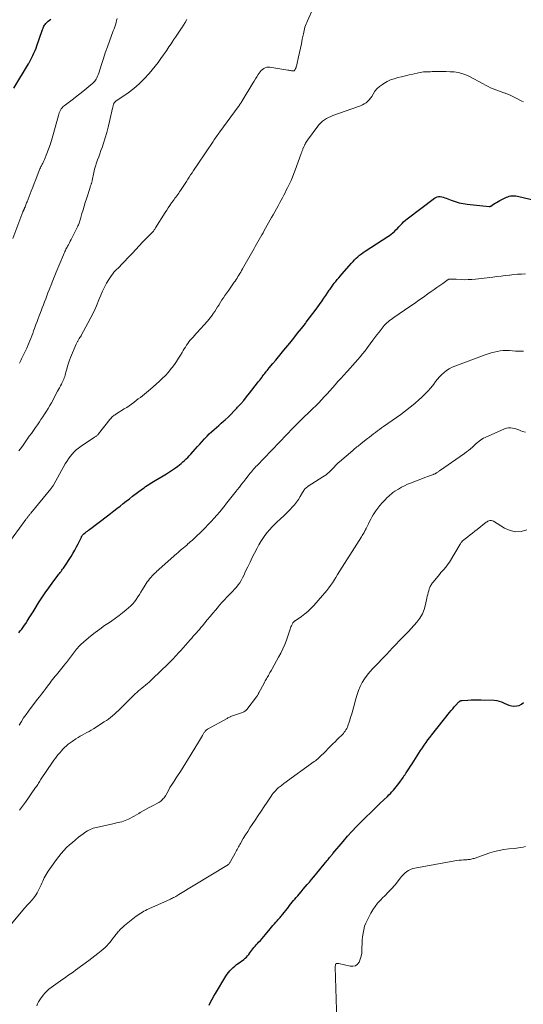
# Model space of a CAD drawing. Units: feet. Extents: x 1975000 to 1980017, y 585000 to 590000.
# Drawn here: x 1976649 to 1976816, y 587722 to 588048 of the extents above; entities that cross this region are included whole.
import ezdxf

# ---------------------------------------------------------------- set-up
doc = ezdxf.new("R2010")
doc.units = ezdxf.units.FT
doc.header["$LTSCALE"] = 100
doc.header["$MEASUREMENT"] = 0
doc.layers.add('CONTOUR INDEX', color=32, linetype='Continuous', lineweight=25)
doc.layers.add('CONTOUR INTERMEDIATE', color=40, linetype='Continuous', lineweight=15)

msp = doc.modelspace()

# ---------------------------------------------------------------- linework, layer by layer
at = {"layer": 'CONTOUR INDEX', "flags": 128}
for points, elevation in [([(1976647.14, 588025.57), (1976651.99, 588033.63), (1976652.11, 588033.83), (1976652.23, 588034.03), (1976652.35, 588034.23), (1976652.47, 588034.44), (1976652.58, 588034.64), (1976652.7, 588034.85), (1976652.81, 588035.06), (1976652.91, 588035.27), (1976653.47, 588036.43), (1976653.84, 588037.22), (1976654.19, 588038.03), (1976654.51, 588038.85), (1976654.81, 588039.67), (1976656.57, 588044.72), (1976656.69, 588045.07), (1976656.83, 588045.42), (1976656.98, 588045.76), (1976657.14, 588046.1), (1976657.32, 588046.42), (1976657.52, 588046.73), (1976657.76, 588047.01), (1976658.01, 588047.28), (1976658.21, 588047.46), (1976658.59, 588047.8), (1976658.98, 588048.11), (1976659.39, 588048.41)], 1020), ([(1976648.8, 587845.21), (1976649.29, 587845.81), (1976649.77, 587846.42), (1976650.24, 587847.03), (1976650.68, 587847.67), (1976651.11, 587848.31), (1976651.6, 587849.07), (1976652.27, 587850.1), (1976652.92, 587851.13), (1976653.58, 587852.17), (1976654.23, 587853.21), (1976655.39, 587855.1), (1976656.46, 587856.77), (1976657.56, 587858.43), (1976658.71, 587860.06), (1976659.88, 587861.66), (1976661.75, 587864.14), (1976662.01, 587864.49), (1976662.28, 587864.84), (1976662.54, 587865.19), (1976662.81, 587865.53), (1976663.08, 587865.88), (1976663.33, 587866.23), (1976663.58, 587866.59), (1976663.82, 587866.96), (1976666.1, 587870.47), (1976666.75, 587871.5), (1976667.36, 587872.55), (1976667.94, 587873.62), (1976668.49, 587874.71), (1976669.52, 587876.87), (1976669.53, 587876.89), (1976669.54, 587876.9), (1976669.55, 587876.92), (1976669.55, 587876.94), (1976669.58, 587877), (1976669.59, 587877.02), (1976669.59, 587877.03), (1976669.6, 587877.05), (1976669.61, 587877.07), (1976669.81, 587877.36), (1976669.92, 587877.51), (1976670.04, 587877.66), (1976670.17, 587877.79), (1976670.32, 587877.92), (1976670.76, 587878.28), (1976671.13, 587878.58), (1976671.51, 587878.87), (1976671.88, 587879.16), (1976672.26, 587879.45), (1976678.15, 587883.94), (1976679.2, 587884.74), (1976680.24, 587885.55), (1976681.28, 587886.37), (1976682.32, 587887.18), (1976683.35, 587888), (1976684.4, 587888.81), (1976685.45, 587889.61), (1976686.5, 587890.41), (1976689.8, 587892.87), (1976690.3, 587893.24), (1976690.8, 587893.6), (1976691.31, 587893.95), (1976691.83, 587894.29), (1976692.35, 587894.62), (1976692.87, 587894.95), (1976693.4, 587895.28), (1976693.93, 587895.6), (1976696.64, 587897.22), (1976697.67, 587897.85), (1976698.68, 587898.5), (1976699.68, 587899.17), (1976700.67, 587899.86), (1976701.43, 587900.41), (1976702.02, 587900.85), (1976702.59, 587901.3), (1976703.15, 587901.77), (1976703.7, 587902.26), (1976704.23, 587902.76), (1976704.74, 587903.28), (1976705.24, 587903.81), (1976705.73, 587904.36), (1976707.15, 587905.98), (1976707.92, 587906.85), (1976708.7, 587907.72), (1976709.48, 587908.58), (1976710.27, 587909.43), (1976710.41, 587909.59), (1976711.14, 587910.35), (1976711.89, 587911.09), (1976712.66, 587911.81), (1976713.45, 587912.52), (1976714.25, 587913.21), (1976715.05, 587913.9), (1976715.84, 587914.6), (1976716.63, 587915.3), (1976717.09, 587915.71), (1976718.09, 587916.64), (1976719.07, 587917.58), (1976720.03, 587918.55), (1976720.96, 587919.55), (1976721.27, 587919.9), (1976722.28, 587921.03), (1976723.26, 587922.18), (1976724.22, 587923.35), (1976725.17, 587924.53), (1976727.86, 587927.98), (1976728.21, 587928.43), (1976728.56, 587928.89), (1976728.9, 587929.34), (1976729.24, 587929.8), (1976729.36, 587929.96), (1976729.65, 587930.34), (1976729.93, 587930.71), (1976730.23, 587931.09), (1976730.52, 587931.46), (1976730.82, 587931.83), (1976731.12, 587932.2), (1976731.42, 587932.57), (1976731.72, 587932.93), (1976732.94, 587934.39), (1976733.86, 587935.48), (1976734.76, 587936.58), (1976735.67, 587937.68), (1976736.57, 587938.78), (1976738.53, 587941.18), (1976739.83, 587942.78), (1976741.13, 587944.4), (1976742.41, 587946.02), (1976743.69, 587947.65), (1976743.99, 587948.03), (1976745.1, 587949.48), (1976746.2, 587950.94), (1976747.28, 587952.42), (1976748.33, 587953.91), (1976749.24, 587955.2), (1976749.83, 587956.06), (1976750.43, 587956.92), (1976751.01, 587957.78), (1976751.6, 587958.64), (1976751.89, 587959.07), (1976752.34, 587959.71), (1976752.8, 587960.34), (1976753.27, 587960.97), (1976753.76, 587961.58), (1976754.26, 587962.19), (1976754.76, 587962.79), (1976755.27, 587963.39), (1976755.78, 587963.98), (1976758.95, 587967.58), (1976759.46, 587968.15), (1976759.98, 587968.71), (1976760.52, 587969.24), (1976761.07, 587969.77), (1976761.64, 587970.28), (1976762.23, 587970.76), (1976762.85, 587971.21), (1976763.48, 587971.63), (1976770.97, 587976.42), (1976771.54, 587976.81), (1976772.1, 587977.22), (1976772.64, 587977.67), (1976773.16, 587978.13), (1976773.66, 587978.62), (1976774.15, 587979.12), (1976774.62, 587979.63), (1976775.09, 587980.15), (1976775.17, 587980.25), (1976775.68, 587980.81), (1976776.22, 587981.34), (1976776.79, 587981.84), (1976777.38, 587982.32), (1976786.39, 587989.16), (1976786.83, 587989.42), (1976787.29, 587989.6), (1976787.78, 587989.67), (1976788.29, 587989.66), (1976788.81, 587989.57), (1976789.32, 587989.46), (1976789.83, 587989.3), (1976790.33, 587989.13), (1976791.93, 587988.49), (1976793.24, 587988.03), (1976794.56, 587987.65), (1976795.92, 587987.37), (1976797.29, 587987.17), (1976804.5, 587986.4), (1976804.57, 587986.4), (1976804.65, 587986.4), (1976804.72, 587986.4), (1976804.79, 587986.42), (1976804.87, 587986.44), (1976804.94, 587986.46), (1976805, 587986.5), (1976805.07, 587986.53), (1976805.95, 587987.12), (1976806.47, 587987.45), (1976806.98, 587987.76), (1976807.51, 587988.05), (1976808.05, 587988.34), (1976810.23, 587989.44), (1976810.66, 587989.63), (1976811.1, 587989.79), (1976811.55, 587989.89), (1976812.01, 587989.96), (1976812.48, 587989.98), (1976812.95, 587989.97), (1976813.41, 587989.91), (1976813.87, 587989.82), (1976821.86, 587987.92)], 1040), ([(1976711.86, 587721.84), (1976712.33, 587722.85), (1976712.82, 587723.83), (1976713.35, 587724.8), (1976713.9, 587725.75), (1976717.4, 587731.49), (1976717.8, 587732.11), (1976718.24, 587732.7), (1976718.72, 587733.26), (1976719.22, 587733.8), (1976719.76, 587734.31), (1976720.31, 587734.8), (1976720.89, 587735.26), (1976721.48, 587735.7), (1976723.31, 587737.01), (1976723.77, 587737.37), (1976724.19, 587737.75), (1976724.58, 587738.18), (1976724.93, 587738.64), (1976724.95, 587738.66), (1976725.28, 587739.13), (1976725.61, 587739.59), (1976725.95, 587740.05), (1976726.29, 587740.51), (1976726.64, 587740.96), (1976727.01, 587741.4), (1976727.39, 587741.83), (1976727.79, 587742.24), (1976728.21, 587742.66), (1976728.82, 587743.28), (1976729.41, 587743.92), (1976729.98, 587744.57), (1976730.54, 587745.24), (1976732.05, 587747.11), (1976732.51, 587747.67), (1976732.96, 587748.22), (1976733.43, 587748.76), (1976733.9, 587749.3), (1976734.36, 587749.83), (1976734.6, 587750.11), (1976734.84, 587750.38), (1976735.08, 587750.65), (1976735.33, 587750.92), (1976735.57, 587751.19), (1976735.81, 587751.46), (1976736.04, 587751.74), (1976736.27, 587752.02), (1976737.61, 587753.71), (1976738.05, 587754.26), (1976738.48, 587754.81), (1976738.92, 587755.36), (1976739.36, 587755.91), (1976739.79, 587756.46), (1976740.24, 587757.01), (1976740.68, 587757.55), (1976741.14, 587758.08), (1976741.59, 587758.62), (1976742.28, 587759.42), (1976742.96, 587760.22), (1976743.64, 587761.02), (1976744.33, 587761.82), (1976745.03, 587762.63), (1976745.71, 587763.44), (1976746.39, 587764.26), (1976747.06, 587765.07), (1976750.35, 587769.08), (1976750.56, 587769.34), (1976750.78, 587769.61), (1976751, 587769.87), (1976751.21, 587770.14), (1976751.61, 587770.64), (1976751.63, 587770.66), (1976751.72, 587770.76), (1976752.1, 587771.21), (1976752.27, 587771.42), (1976752.45, 587771.63), (1976752.63, 587771.84), (1976752.81, 587772.05), (1976756.2, 587776.09), (1976757.64, 587777.77), (1976759.11, 587779.41), (1976760.62, 587781.01), (1976762.16, 587782.59), (1976763.73, 587784.14), (1976765.31, 587785.68), (1976766.9, 587787.21), (1976768.49, 587788.74), (1976770.85, 587790.98), (1976771.36, 587791.48), (1976771.86, 587791.99), (1976772.35, 587792.52), (1976772.83, 587793.05), (1976773.29, 587793.6), (1976773.74, 587794.15), (1976774.18, 587794.72), (1976774.6, 587795.29), (1976776.04, 587797.31), (1976776.17, 587797.5), (1976776.31, 587797.69), (1976776.43, 587797.88), (1976776.56, 587798.07), (1976776.69, 587798.26), (1976776.82, 587798.45), (1976776.94, 587798.65), (1976777.07, 587798.84), (1976777.92, 587800.14), (1976778.48, 587800.99), (1976779.03, 587801.83), (1976779.58, 587802.68), (1976780.12, 587803.53), (1976780.7, 587804.44), (1976781.28, 587805.33), (1976781.85, 587806.21), (1976782.44, 587807.09), (1976783.03, 587807.96), (1976783.63, 587808.83), (1976784.25, 587809.68), (1976784.88, 587810.52), (1976785.53, 587811.36), (1976791.4, 587818.78), (1976791.92, 587819.42), (1976792.45, 587820.05), (1976792.99, 587820.66), (1976793.54, 587821.27), (1976794.43, 587822.24), (1976794.55, 587822.35), (1976794.68, 587822.45), (1976794.82, 587822.54), (1976794.96, 587822.61), (1976795.12, 587822.66), (1976795.28, 587822.71), (1976795.44, 587822.74), (1976795.61, 587822.76), (1976797.47, 587822.9), (1976798.57, 587822.97), (1976799.66, 587823.01), (1976800.76, 587823.02), (1976801.86, 587822.99), (1976806.16, 587822.84), (1976807.02, 587822.74), (1976807.86, 587822.57), (1976808.67, 587822.28), (1976809.45, 587821.9), (1976810.23, 587821.53), (1976811.04, 587821.22), (1976811.88, 587821.03), (1976812.74, 587820.91), (1976812.79, 587820.9), (1976813.66, 587820.96), (1976814.47, 587821.15), (1976815.2, 587821.54), (1976815.89, 587822.07)], 1060)]:
    msp.add_lwpolyline(points, dxfattribs=dict(at, elevation=elevation))
at = {"layer": 'CONTOUR INTERMEDIATE', "flags": 128}
for points, elevation in [([(1976648.85, 587905.44), (1976649.69, 587906.61), (1976650.24, 587907.38), (1976650.92, 587908.34), (1976651.61, 587909.3), (1976652.29, 587910.27), (1976652.97, 587911.23), (1976653.64, 587912.19), (1976654.32, 587913.16), (1976654.99, 587914.12), (1976655.66, 587915.1), (1976656.13, 587915.79), (1976656.74, 587916.7), (1976657.35, 587917.62), (1976657.93, 587918.56), (1976658.5, 587919.5), (1976659.06, 587920.44), (1976659.61, 587921.4), (1976660.14, 587922.36), (1976660.67, 587923.33), (1976661.65, 587925.18), (1976661.96, 587925.78), (1976662.28, 587926.37), (1976662.6, 587926.96), (1976662.92, 587927.55), (1976663.1, 587927.88), (1976663.32, 587928.31), (1976663.52, 587928.75), (1976663.7, 587929.2), (1976663.87, 587929.65), (1976664.02, 587930.11), (1976664.17, 587930.57), (1976664.3, 587931.04), (1976664.42, 587931.51), (1976664.68, 587932.54), (1976664.95, 587933.53), (1976665.25, 587934.5), (1976665.6, 587935.45), (1976665.97, 587936.4), (1976667.84, 587940.81), (1976667.94, 587941.02), (1976668.03, 587941.23), (1976668.14, 587941.43), (1976668.24, 587941.64), (1976668.36, 587941.84), (1976668.47, 587942.04), (1976668.59, 587942.24), (1976668.71, 587942.44), (1976668.85, 587942.66), (1976669.04, 587942.96), (1976669.23, 587943.27), (1976669.41, 587943.59), (1976669.59, 587943.9), (1976671.69, 587947.71), (1976672.69, 587949.61), (1976673.64, 587951.52), (1976674.52, 587953.47), (1976675.35, 587955.45), (1976675.98, 587957.04), (1976676.56, 587958.38), (1976677.19, 587959.69), (1976677.9, 587960.96), (1976678.66, 587962.2), (1976679.55, 587963.57), (1976679.92, 587964.1), (1976680.32, 587964.61), (1976680.75, 587965.09), (1976681.2, 587965.55), (1976681.66, 587965.99), (1976681.9, 587966.22), (1976682.13, 587966.45), (1976682.36, 587966.68), (1976682.59, 587966.91), (1976682.82, 587967.15), (1976683.05, 587967.38), (1976683.27, 587967.62), (1976683.49, 587967.86), (1976685.29, 587969.78), (1976686.41, 587970.98), (1976687.54, 587972.17), (1976688.67, 587973.35), (1976689.81, 587974.53), (1976692.86, 587977.68), (1976693.03, 587977.87), (1976693.2, 587978.06), (1976693.36, 587978.26), (1976693.51, 587978.46), (1976693.66, 587978.66), (1976693.81, 587978.87), (1976693.95, 587979.08), (1976694.08, 587979.3), (1976697.27, 587984.38), (1976697.78, 587985.19), (1976698.31, 587985.99), (1976698.85, 587986.78), (1976699.4, 587987.56), (1976699.9, 587988.25), (1976700.21, 587988.68), (1976700.52, 587989.11), (1976700.83, 587989.54), (1976701.14, 587989.98), (1976701.45, 587990.41), (1976701.76, 587990.85), (1976702.06, 587991.29), (1976702.35, 587991.73), (1976704.28, 587994.67), (1976704.76, 587995.4), (1976705.23, 587996.12), (1976705.71, 587996.85), (1976706.18, 587997.57), (1976706.65, 587998.3), (1976707.13, 587999.02), (1976707.61, 587999.74), (1976708.09, 588000.46), (1976713.16, 588007.98), (1976713.43, 588008.37), (1976713.69, 588008.76), (1976713.97, 588009.15), (1976714.24, 588009.54), (1976714.52, 588009.93), (1976714.79, 588010.31), (1976715.07, 588010.69), (1976715.35, 588011.08), (1976721.45, 588019.41), (1976721.62, 588019.65), (1976721.8, 588019.9), (1976721.97, 588020.14), (1976722.13, 588020.39), (1976722.29, 588020.65), (1976722.46, 588020.9), (1976722.61, 588021.16), (1976722.77, 588021.41), (1976726.27, 588027.24), (1976726.71, 588027.96), (1976727.16, 588028.67), (1976727.62, 588029.38), (1976728.08, 588030.08), (1976728.41, 588030.56), (1976728.74, 588031), (1976729.1, 588031.41), (1976729.51, 588031.77), (1976729.94, 588032.11), (1976730.42, 588032.36), (1976730.91, 588032.53), (1976731.42, 588032.58), (1976731.96, 588032.56), (1976737.87, 588031.58), (1976738.18, 588031.53), (1976738.49, 588031.48), (1976738.81, 588031.43), (1976739.12, 588031.38), (1976739.71, 588031.29), (1976739.73, 588031.29), (1976739.75, 588031.29), (1976739.77, 588031.29), (1976739.79, 588031.3), (1976739.86, 588031.32), (1976739.88, 588031.33), (1976739.9, 588031.33), (1976739.92, 588031.34), (1976739.93, 588031.36), (1976740.06, 588031.46), (1976740.13, 588031.52), (1976740.2, 588031.6), (1976740.25, 588031.68), (1976740.3, 588031.77), (1976740.47, 588032.13), (1976740.59, 588032.41), (1976740.69, 588032.69), (1976740.78, 588032.98), (1976740.85, 588033.27), (1976741.44, 588035.98), (1976741.75, 588037.43), (1976742.06, 588038.88), (1976742.36, 588040.33), (1976742.66, 588041.79), (1976743.02, 588043.58), (1976743.14, 588044.14), (1976743.27, 588044.69), (1976743.41, 588045.24), (1976743.56, 588045.79), (1976743.72, 588046.33), (1976743.91, 588046.87), (1976744.12, 588047.4), (1976744.34, 588047.92), (1976746.25, 588052.08)], 1032), ([(1976646.85, 587975.85), (1976650.2, 587984.62), (1976650.25, 587984.77), (1976650.31, 587984.92), (1976650.38, 587985.07), (1976650.44, 587985.21), (1976650.45, 587985.23), (1976650.51, 587985.36), (1976650.57, 587985.5), (1976650.63, 587985.64), (1976650.69, 587985.78), (1976650.75, 587985.92), (1976650.81, 587986.05), (1976650.87, 587986.19), (1976650.92, 587986.34), (1976651.05, 587986.67), (1976651.17, 587986.98), (1976651.29, 587987.29), (1976651.41, 587987.6), (1976651.53, 587987.9), (1976652.96, 587991.52), (1976653.45, 587992.79), (1976653.95, 587994.05), (1976654.44, 587995.32), (1976654.94, 587996.58), (1976655.83, 587998.85), (1976655.88, 587998.98), (1976655.93, 587999.11), (1976655.99, 587999.24), (1976656.04, 587999.37), (1976656.1, 587999.5), (1976656.16, 587999.63), (1976656.23, 587999.75), (1976656.29, 587999.88), (1976656.56, 588000.39), (1976656.75, 588000.77), (1976656.94, 588001.15), (1976657.11, 588001.54), (1976657.28, 588001.93), (1976658.12, 588003.98), (1976658.67, 588005.41), (1976659.19, 588006.85), (1976659.65, 588008.31), (1976660.08, 588009.78), (1976661.92, 588016.51), (1976662.06, 588016.97), (1976662.22, 588017.42), (1976662.4, 588017.87), (1976662.6, 588018.3), (1976662.61, 588018.32), (1976662.86, 588018.74), (1976663.14, 588019.13), (1976663.48, 588019.48), (1976663.85, 588019.79), (1976665.63, 588021.1), (1976666.91, 588022.06), (1976668.18, 588023.04), (1976669.43, 588024.04), (1976670.67, 588025.05), (1976673.36, 588027.28), (1976673.59, 588027.5), (1976673.81, 588027.72), (1976674, 588027.96), (1976674.18, 588028.22), (1976674.42, 588028.6), (1976674.68, 588029.07), (1976674.92, 588029.55), (1976675.13, 588030.04), (1976675.3, 588030.55), (1976676.19, 588033.43), (1976676.81, 588035.38), (1976677.45, 588037.32), (1976678.13, 588039.25), (1976678.82, 588041.17), (1976680.09, 588044.58), (1976680.34, 588045.26), (1976680.57, 588045.94), (1976680.8, 588046.62), (1976681.01, 588047.31), (1976681.21, 588048), (1976681.4, 588048.7)], 1024), ([(1976649.04, 587934.54), (1976649.28, 587934.99), (1976649.52, 587935.44), (1976649.74, 587935.9), (1976649.96, 587936.36), (1976651.42, 587939.52), (1976651.78, 587940.31), (1976652.13, 587941.11), (1976652.46, 587941.91), (1976652.79, 587942.72), (1976653.1, 587943.53), (1976653.41, 587944.35), (1976653.72, 587945.16), (1976654.02, 587945.98), (1976654.14, 587946.31), (1976654.5, 587947.29), (1976654.86, 587948.27), (1976655.22, 587949.25), (1976655.59, 587950.23), (1976656.18, 587951.8), (1976656.56, 587952.81), (1976656.94, 587953.81), (1976657.33, 587954.82), (1976657.71, 587955.83), (1976658.09, 587956.83), (1976658.48, 587957.84), (1976658.87, 587958.84), (1976659.26, 587959.85), (1976659.37, 587960.13), (1976659.82, 587961.28), (1976660.28, 587962.42), (1976660.75, 587963.56), (1976661.21, 587964.69), (1976663.58, 587970.38), (1976663.74, 587970.76), (1976663.9, 587971.12), (1976664.07, 587971.49), (1976664.24, 587971.86), (1976664.42, 587972.22), (1976664.61, 587972.58), (1976664.79, 587972.93), (1976664.99, 587973.29), (1976665.24, 587973.74), (1976665.56, 587974.32), (1976665.87, 587974.9), (1976666.18, 587975.49), (1976666.47, 587976.08), (1976668.24, 587979.64), (1976668.39, 587979.96), (1976668.53, 587980.28), (1976668.65, 587980.6), (1976668.77, 587980.93), (1976668.88, 587981.26), (1976668.98, 587981.6), (1976669.09, 587981.93), (1976669.19, 587982.27), (1976669.72, 587984.04), (1976670.09, 587985.26), (1976670.46, 587986.48), (1976670.84, 587987.7), (1976671.22, 587988.92), (1976672.42, 587992.73), (1976672.49, 587992.97), (1976672.58, 587993.21), (1976672.66, 587993.45), (1976672.75, 587993.69), (1976672.82, 587993.88), (1976672.87, 587994.03), (1976672.92, 587994.17), (1976672.96, 587994.32), (1976673, 587994.46), (1976673.04, 587994.61), (1976673.07, 587994.76), (1976673.1, 587994.9), (1976673.13, 587995.05), (1976673.65, 587997.64), (1976673.89, 587998.71), (1976674.17, 587999.76), (1976674.51, 588000.81), (1976674.88, 588001.84), (1976675.28, 588002.86), (1976675.66, 588003.89), (1976676.02, 588004.93), (1976676.38, 588005.97), (1976676.86, 588007.4), (1976677.42, 588009.16), (1976677.95, 588010.94), (1976678.42, 588012.72), (1976678.86, 588014.52), (1976679.88, 588018.98), (1976679.94, 588019.21), (1976679.99, 588019.44), (1976680.05, 588019.68), (1976680.1, 588019.91), (1976680.18, 588020.24), (1976680.2, 588020.31), (1976680.22, 588020.38), (1976680.25, 588020.45), (1976680.28, 588020.52), (1976680.32, 588020.58), (1976680.35, 588020.65), (1976680.39, 588020.71), (1976680.44, 588020.77), (1976680.52, 588020.88), (1976680.61, 588020.98), (1976680.71, 588021.08), (1976680.81, 588021.17), (1976680.93, 588021.26), (1976684.98, 588024.03), (1976686.88, 588025.46), (1976688.69, 588026.98), (1976690.37, 588028.65), (1976691.95, 588030.41), (1976693.01, 588031.7), (1976693.98, 588032.91), (1976694.94, 588034.14), (1976695.86, 588035.4), (1976696.76, 588036.67), (1976697.07, 588037.12), (1976697.79, 588038.18), (1976698.51, 588039.24), (1976699.23, 588040.3), (1976699.94, 588041.37), (1976700.07, 588041.56), (1976700.72, 588042.53), (1976701.37, 588043.5), (1976702.02, 588044.47), (1976702.68, 588045.43), (1976702.8, 588045.6), (1976703.38, 588046.49), (1976703.94, 588047.4), (1976704.46, 588048.32)], 1028), ([(1976644.84, 587874.08), (1976651.18, 587882.77), (1976651.3, 587882.94), (1976651.42, 587883.1), (1976651.55, 587883.27), (1976651.68, 587883.43), (1976651.81, 587883.6), (1976651.94, 587883.76), (1976652.08, 587883.92), (1976652.21, 587884.08), (1976652.23, 587884.1), (1976652.37, 587884.27), (1976652.52, 587884.44), (1976652.66, 587884.61), (1976652.8, 587884.79), (1976659.37, 587892.84), (1976659.51, 587893.01), (1976659.64, 587893.19), (1976659.77, 587893.37), (1976659.9, 587893.56), (1976660.03, 587893.75), (1976660.15, 587893.94), (1976660.26, 587894.13), (1976660.38, 587894.33), (1976664.2, 587901.13), (1976664.71, 587901.98), (1976665.25, 587902.8), (1976665.84, 587903.59), (1976666.47, 587904.36), (1976667.15, 587905.08), (1976667.86, 587905.76), (1976668.62, 587906.38), (1976669.42, 587906.96), (1976673.91, 587909.97), (1976674.09, 587910.1), (1976674.27, 587910.22), (1976674.45, 587910.35), (1976674.62, 587910.48), (1976674.78, 587910.61), (1976674.94, 587910.76), (1976675.09, 587910.92), (1976675.23, 587911.08), (1976678.93, 587915.82), (1976679.14, 587916.08), (1976679.37, 587916.33), (1976679.61, 587916.57), (1976679.86, 587916.81), (1976680.12, 587917.02), (1976680.39, 587917.23), (1976680.67, 587917.43), (1976680.95, 587917.61), (1976683.75, 587919.35), (1976684.54, 587919.86), (1976685.33, 587920.39), (1976686.1, 587920.93), (1976686.85, 587921.49), (1976686.96, 587921.58), (1976687.66, 587922.11), (1976688.35, 587922.64), (1976689.05, 587923.17), (1976689.75, 587923.71), (1976690.44, 587924.25), (1976691.12, 587924.8), (1976691.79, 587925.36), (1976692.46, 587925.93), (1976695.25, 587928.38), (1976696.33, 587929.39), (1976697.37, 587930.44), (1976698.34, 587931.55), (1976699.27, 587932.7), (1976699.58, 587933.11), (1976700.31, 587934.1), (1976701, 587935.1), (1976701.67, 587936.13), (1976702.31, 587937.17), (1976702.85, 587938.09), (1976703.21, 587938.68), (1976703.58, 587939.27), (1976703.95, 587939.85), (1976704.34, 587940.42), (1976704.74, 587940.98), (1976705.15, 587941.54), (1976705.59, 587942.08), (1976706.03, 587942.6), (1976706.5, 587943.13), (1976706.96, 587943.65), (1976707.42, 587944.17), (1976707.89, 587944.69), (1976711.24, 587948.44), (1976711.71, 587948.98), (1976712.17, 587949.53), (1976712.6, 587950.1), (1976713.02, 587950.68), (1976713.2, 587950.94), (1976713.69, 587951.66), (1976714.17, 587952.39), (1976714.64, 587953.13), (1976715.1, 587953.87), (1976715.13, 587953.91), (1976715.6, 587954.68), (1976716.08, 587955.44), (1976716.57, 587956.19), (1976717.07, 587956.93), (1976718.3, 587958.71), (1976718.76, 587959.38), (1976719.22, 587960.04), (1976719.68, 587960.7), (1976720.14, 587961.36), (1976720.4, 587961.72), (1976720.73, 587962.2), (1976721.06, 587962.69), (1976721.37, 587963.18), (1976721.69, 587963.68), (1976721.99, 587964.18), (1976722.29, 587964.68), (1976722.59, 587965.19), (1976722.88, 587965.7), (1976726.7, 587972.45), (1976727.12, 587973.2), (1976727.55, 587973.95), (1976727.97, 587974.71), (1976728.39, 587975.46), (1976728.82, 587976.21), (1976729.24, 587976.96), (1976729.67, 587977.71), (1976730.09, 587978.46), (1976732.5, 587982.72), (1976733.04, 587983.68), (1976733.58, 587984.64), (1976734.11, 587985.6), (1976734.64, 587986.57), (1976734.81, 587986.89), (1976735.25, 587987.7), (1976735.68, 587988.5), (1976736.11, 587989.31), (1976736.53, 587990.13), (1976736.95, 587990.94), (1976737.36, 587991.76), (1976737.77, 587992.58), (1976738.17, 587993.41), (1976738.42, 587993.95), (1976738.93, 587995.05), (1976739.42, 587996.16), (1976739.87, 587997.29), (1976740.3, 587998.42), (1976742.31, 588003.95), (1976742.39, 588004.18), (1976742.48, 588004.41), (1976742.56, 588004.64), (1976742.64, 588004.87), (1976742.73, 588005.1), (1976742.81, 588005.33), (1976742.9, 588005.55), (1976742.99, 588005.78), (1976743.02, 588005.86), (1976743.13, 588006.12), (1976743.24, 588006.38), (1976743.36, 588006.64), (1976743.48, 588006.89), (1976743.58, 588007.08), (1976743.76, 588007.42), (1976743.95, 588007.76), (1976744.16, 588008.08), (1976744.39, 588008.4), (1976747.78, 588012.97), (1976748.28, 588013.57), (1976748.81, 588014.14), (1976749.39, 588014.64), (1976750.01, 588015.11), (1976750.67, 588015.53), (1976751.35, 588015.9), (1976752.06, 588016.22), (1976752.78, 588016.51), (1976761.31, 588019.48), (1976761.96, 588019.74), (1976762.6, 588020.04), (1976763.2, 588020.39), (1976763.79, 588020.79), (1976764.33, 588021.24), (1976764.82, 588021.73), (1976765.25, 588022.27), (1976765.64, 588022.86), (1976766.09, 588023.63), (1976766.73, 588024.57), (1976767.45, 588025.44), (1976768.28, 588026.19), (1976769.2, 588026.86), (1976769.65, 588027.15), (1976770.76, 588027.77), (1976771.91, 588028.31), (1976773.1, 588028.74), (1976774.32, 588029.1), (1976775.56, 588029.39), (1976776.81, 588029.69), (1976778.06, 588029.98), (1976779.31, 588030.27), (1976781.12, 588030.7), (1976781.68, 588030.81), (1976782.24, 588030.91), (1976782.81, 588030.97), (1976783.38, 588031), (1976783.95, 588031.03), (1976784.52, 588031.05), (1976785.1, 588031.06), (1976785.67, 588031.08), (1976787.57, 588031.13), (1976788.92, 588031.14), (1976790.26, 588031.12), (1976791.6, 588031.06), (1976792.93, 588030.96), (1976794.25, 588030.77), (1976795.53, 588030.46), (1976796.77, 588030.01), (1976797.97, 588029.45), (1976802.5, 588026.99), (1976803.32, 588026.56), (1976804.15, 588026.15), (1976805, 588025.76), (1976805.85, 588025.39), (1976806.72, 588025.05), (1976807.58, 588024.71), (1976808.46, 588024.4), (1976809.34, 588024.1), (1976809.45, 588024.06), (1976810.38, 588023.72), (1976811.3, 588023.36), (1976812.2, 588022.95), (1976813.08, 588022.51), (1976815.31, 588021.34), (1976815.86, 588021.03)], 1036), ([(1976648.98, 587814.61), (1976649.68, 587815.81), (1976650.41, 587816.99), (1976651.2, 587818.14), (1976652.03, 587819.26), (1976654.94, 587823.04), (1976655.65, 587823.96), (1976656.36, 587824.88), (1976657.06, 587825.81), (1976657.77, 587826.74), (1976658.34, 587827.51), (1976658.75, 587828.05), (1976659.16, 587828.6), (1976659.58, 587829.15), (1976659.99, 587829.69), (1976660.4, 587830.23), (1976660.82, 587830.77), (1976661.25, 587831.3), (1976661.69, 587831.83), (1976663.95, 587834.54), (1976664.3, 587834.97), (1976664.64, 587835.39), (1976664.97, 587835.83), (1976665.3, 587836.26), (1976665.62, 587836.7), (1976665.95, 587837.14), (1976666.27, 587837.58), (1976666.6, 587838.02), (1976667.62, 587839.37), (1976667.93, 587839.76), (1976668.24, 587840.14), (1976668.57, 587840.51), (1976668.91, 587840.87), (1976669.26, 587841.22), (1976669.62, 587841.56), (1976669.99, 587841.89), (1976670.37, 587842.21), (1976672.59, 587844.04), (1976674.11, 587845.25), (1976675.64, 587846.43), (1976677.21, 587847.56), (1976678.81, 587848.65), (1976679.56, 587849.16), (1976680.79, 587850.01), (1976682, 587850.89), (1976683.18, 587851.8), (1976684.34, 587852.75), (1976685.17, 587853.45), (1976685.87, 587854.09), (1976686.53, 587854.77), (1976687.13, 587855.5), (1976687.7, 587856.26), (1976688.22, 587857.06), (1976688.74, 587857.86), (1976689.25, 587858.67), (1976689.75, 587859.49), (1976690.62, 587860.94), (1976690.97, 587861.49), (1976691.33, 587862.04), (1976691.72, 587862.56), (1976692.13, 587863.07), (1976692.28, 587863.25), (1976692.63, 587863.66), (1976692.99, 587864.06), (1976693.36, 587864.45), (1976693.74, 587864.84), (1976694.13, 587865.21), (1976694.52, 587865.58), (1976694.92, 587865.95), (1976695.32, 587866.31), (1976701.13, 587871.43), (1976701.47, 587871.73), (1976701.81, 587872.03), (1976702.15, 587872.33), (1976702.5, 587872.62), (1976702.64, 587872.75), (1976702.91, 587872.98), (1976703.19, 587873.21), (1976703.46, 587873.45), (1976703.73, 587873.68), (1976704, 587873.91), (1976704.28, 587874.14), (1976704.55, 587874.37), (1976704.82, 587874.61), (1976705.23, 587874.96), (1976705.7, 587875.38), (1976706.17, 587875.8), (1976706.63, 587876.22), (1976707.08, 587876.66), (1976709.52, 587878.98), (1976710.54, 587879.99), (1976711.54, 587881.01), (1976712.52, 587882.05), (1976713.48, 587883.12), (1976714.42, 587884.2), (1976715.35, 587885.29), (1976716.26, 587886.4), (1976717.16, 587887.52), (1976717.25, 587887.64), (1976718.14, 587888.76), (1976719.03, 587889.89), (1976719.91, 587891.01), (1976720.8, 587892.14), (1976721.13, 587892.56), (1976721.85, 587893.47), (1976722.57, 587894.39), (1976723.29, 587895.31), (1976724, 587896.22), (1976724.72, 587897.14), (1976725.08, 587897.6), (1976725.44, 587898.05), (1976725.81, 587898.5), (1976726.18, 587898.94), (1976726.56, 587899.38), (1976726.95, 587899.81), (1976727.34, 587900.24), (1976727.74, 587900.66), (1976732.35, 587905.44), (1976732.69, 587905.79), (1976733.02, 587906.14), (1976733.35, 587906.49), (1976733.69, 587906.84), (1976734.02, 587907.19), (1976734.35, 587907.54), (1976734.68, 587907.89), (1976735.01, 587908.24), (1976737.53, 587910.92), (1976738.17, 587911.59), (1976738.81, 587912.25), (1976739.46, 587912.91), (1976740.11, 587913.56), (1976740.77, 587914.21), (1976741.43, 587914.85), (1976742.09, 587915.49), (1976742.75, 587916.13), (1976745.21, 587918.49), (1976746.19, 587919.44), (1976747.15, 587920.39), (1976748.1, 587921.36), (1976749.04, 587922.34), (1976749.96, 587923.33), (1976750.88, 587924.33), (1976751.79, 587925.34), (1976752.69, 587926.35), (1976753.52, 587927.29), (1976754.48, 587928.38), (1976755.45, 587929.46), (1976756.42, 587930.54), (1976757.39, 587931.62), (1976757.64, 587931.89), (1976758.49, 587932.83), (1976759.34, 587933.77), (1976760.18, 587934.72), (1976761.02, 587935.68), (1976761.84, 587936.65), (1976762.65, 587937.63), (1976763.43, 587938.63), (1976764.2, 587939.64), (1976766.05, 587942.16), (1976766.72, 587943.05), (1976767.39, 587943.94), (1976768.07, 587944.82), (1976768.76, 587945.7), (1976769.4, 587946.49), (1976769.79, 587946.95), (1976770.2, 587947.4), (1976770.63, 587947.82), (1976771.09, 587948.22), (1976771.56, 587948.6), (1976772.04, 587948.97), (1976772.53, 587949.33), (1976773.02, 587949.68), (1976778.29, 587953.26), (1976779.79, 587954.29), (1976781.29, 587955.33), (1976782.79, 587956.38), (1976784.28, 587957.44), (1976785.33, 587958.19), (1976786.29, 587958.88), (1976787.25, 587959.56), (1976788.21, 587960.24), (1976789.17, 587960.92), (1976791, 587962.22), (1976791.04, 587962.25), (1976791.09, 587962.28), (1976791.14, 587962.3), (1976791.19, 587962.32), (1976791.24, 587962.34), (1976791.29, 587962.35), (1976791.35, 587962.36), (1976791.4, 587962.36), (1976792.06, 587962.35), (1976792.44, 587962.34), (1976792.82, 587962.33), (1976793.21, 587962.31), (1976793.59, 587962.29), (1976795.21, 587962.2), (1976796.41, 587962.16), (1976797.6, 587962.17), (1976798.79, 587962.24), (1976799.98, 587962.34), (1976805.72, 587963.01), (1976807.09, 587963.17), (1976808.46, 587963.33), (1976809.83, 587963.5), (1976811.21, 587963.67), (1976811.38, 587963.69), (1976812.66, 587963.83), (1976813.95, 587963.94), (1976815.25, 587964.01), (1976816.54, 587964.05)], 1044), ([(1976649.02, 587786.43), (1976650.03, 587787.77), (1976651.03, 587789.12), (1976652, 587790.48), (1976652.96, 587791.85), (1976654.38, 587793.91), (1976654.62, 587794.26), (1976654.86, 587794.62), (1976655.09, 587794.98), (1976655.32, 587795.35), (1976655.54, 587795.71), (1976655.77, 587796.07), (1976656.01, 587796.43), (1976656.25, 587796.79), (1976660, 587802.37), (1976660.45, 587803.01), (1976660.91, 587803.65), (1976661.38, 587804.27), (1976661.87, 587804.88), (1976662.38, 587805.48), (1976662.9, 587806.06), (1976663.44, 587806.63), (1976663.98, 587807.19), (1976664.57, 587807.74), (1976665.17, 587808.26), (1976665.8, 587808.73), (1976666.44, 587809.19), (1976667.74, 587810.04), (1976668.43, 587810.48), (1976669.12, 587810.9), (1976669.83, 587811.31), (1976670.55, 587811.7), (1976670.59, 587811.72), (1976671.33, 587812.12), (1976672.07, 587812.53), (1976672.79, 587812.95), (1976673.51, 587813.39), (1976677.11, 587815.65), (1976677.82, 587816.12), (1976678.53, 587816.62), (1976679.21, 587817.15), (1976679.87, 587817.69), (1976680.52, 587818.27), (1976681.16, 587818.85), (1976681.78, 587819.44), (1976682.39, 587820.05), (1976686.21, 587823.92), (1976686.75, 587824.44), (1976687.29, 587824.96), (1976687.86, 587825.45), (1976688.43, 587825.94), (1976689.01, 587826.41), (1976689.6, 587826.89), (1976690.18, 587827.37), (1976690.76, 587827.85), (1976690.8, 587827.88), (1976691.39, 587828.38), (1976691.97, 587828.89), (1976692.55, 587829.41), (1976693.11, 587829.95), (1976698.24, 587834.89), (1976698.42, 587835.06), (1976698.6, 587835.24), (1976698.78, 587835.42), (1976698.96, 587835.59), (1976699.13, 587835.77), (1976699.31, 587835.95), (1976699.48, 587836.13), (1976699.65, 587836.32), (1976700.87, 587837.66), (1976701.65, 587838.51), (1976702.43, 587839.37), (1976703.2, 587840.23), (1976703.97, 587841.1), (1976705.54, 587842.87), (1976706.05, 587843.44), (1976706.56, 587844.02), (1976707.08, 587844.59), (1976707.6, 587845.16), (1976708.11, 587845.73), (1976708.62, 587846.31), (1976709.12, 587846.9), (1976709.61, 587847.49), (1976711.2, 587849.43), (1976712.13, 587850.56), (1976713.06, 587851.69), (1976714, 587852.82), (1976714.94, 587853.94), (1976715.27, 587854.33), (1976716.06, 587855.25), (1976716.87, 587856.14), (1976717.71, 587857.02), (1976718.56, 587857.87), (1976718.98, 587858.27), (1976719.63, 587858.93), (1976720.25, 587859.61), (1976720.84, 587860.31), (1976721.41, 587861.03), (1976721.94, 587861.79), (1976722.44, 587862.56), (1976722.88, 587863.36), (1976723.29, 587864.18), (1976723.92, 587865.56), (1976724.64, 587867.08), (1976725.37, 587868.59), (1976726.11, 587870.1), (1976726.88, 587871.59), (1976727.74, 587873.25), (1976728.33, 587874.33), (1976728.95, 587875.39), (1976729.62, 587876.42), (1976730.31, 587877.43), (1976731.06, 587878.4), (1976731.83, 587879.35), (1976732.66, 587880.25), (1976733.53, 587881.12), (1976734.28, 587881.83), (1976735.4, 587882.9), (1976736.51, 587883.98), (1976737.61, 587885.07), (1976738.71, 587886.16), (1976739.3, 587886.75), (1976740.06, 587887.59), (1976740.78, 587888.45), (1976741.42, 587889.38), (1976742, 587890.34), (1976742.76, 587891.71), (1976742.94, 587892.01), (1976743.13, 587892.31), (1976743.34, 587892.59), (1976743.56, 587892.86), (1976743.81, 587893.11), (1976744.06, 587893.35), (1976744.34, 587893.57), (1976744.62, 587893.77), (1976749.5, 587896.81), (1976750.01, 587897.16), (1976750.52, 587897.52), (1976751, 587897.91), (1976751.47, 587898.32), (1976751.92, 587898.75), (1976752.36, 587899.19), (1976752.79, 587899.64), (1976753.21, 587900.1), (1976753.63, 587900.57), (1976754.06, 587901.02), (1976754.51, 587901.45), (1976754.98, 587901.87), (1976759.36, 587905.62), (1976759.7, 587905.91), (1976760.05, 587906.2), (1976760.41, 587906.48), (1976760.76, 587906.76), (1976761.12, 587907.03), (1976761.48, 587907.31), (1976761.84, 587907.59), (1976762.19, 587907.87), (1976764.27, 587909.51), (1976764.92, 587910.02), (1976765.58, 587910.53), (1976766.23, 587911.04), (1976766.88, 587911.55), (1976767.54, 587912.06), (1976768.2, 587912.56), (1976768.87, 587913.05), (1976769.55, 587913.53), (1976775.24, 587917.55), (1976776.83, 587918.72), (1976778.4, 587919.92), (1976779.92, 587921.17), (1976781.41, 587922.45), (1976782.03, 587923.01), (1976783.16, 587924.07), (1976784.24, 587925.19), (1976785.24, 587926.37), (1976786.2, 587927.59), (1976786.8, 587928.42), (1976787.45, 587929.23), (1976788.13, 587930.02), (1976788.86, 587930.75), (1976789.63, 587931.45), (1976790.45, 587932.08), (1976791.31, 587932.65), (1976792.23, 587933.13), (1976793.18, 587933.54), (1976803.17, 587937.29), (1976804.15, 587937.63), (1976805.14, 587937.93), (1976806.15, 587938.18), (1976807.16, 587938.4), (1976808.19, 587938.55), (1976809.22, 587938.65), (1976810.25, 587938.68), (1976811.28, 587938.65), (1976813.3, 587938.52), (1976813.57, 587938.51), (1976813.83, 587938.49), (1976814.1, 587938.48), (1976814.37, 587938.46), (1976814.43, 587938.46), (1976814.66, 587938.45), (1976814.9, 587938.44), (1976815.14, 587938.44), (1976815.38, 587938.44), (1976815.62, 587938.43), (1976815.86, 587938.43)], 1048), ([(1976646.27, 587748.63), (1976650.8, 587754.06), (1976651.1, 587754.41), (1976651.41, 587754.76), (1976651.73, 587755.1), (1976652.05, 587755.44), (1976652.37, 587755.77), (1976652.69, 587756.11), (1976653, 587756.46), (1976653.3, 587756.81), (1976653.68, 587757.25), (1976654.14, 587757.84), (1976654.57, 587758.45), (1976654.94, 587759.09), (1976655.28, 587759.76), (1976656.19, 587761.74), (1976656.46, 587762.31), (1976656.72, 587762.88), (1976656.99, 587763.45), (1976657.25, 587764.02), (1976657.54, 587764.58), (1976657.84, 587765.13), (1976658.17, 587765.66), (1976658.51, 587766.18), (1976661.25, 587770.05), (1976662.04, 587771.1), (1976662.86, 587772.12), (1976663.74, 587773.08), (1976664.65, 587774.02), (1976665.61, 587774.91), (1976666.59, 587775.78), (1976667.59, 587776.62), (1976668.62, 587777.44), (1976670.17, 587778.63), (1976670.61, 587778.95), (1976671.06, 587779.26), (1976671.52, 587779.55), (1976671.99, 587779.82), (1976672.47, 587780.07), (1976672.97, 587780.28), (1976673.48, 587780.45), (1976674, 587780.59), (1976680.52, 587782.06), (1976681.11, 587782.19), (1976681.7, 587782.33), (1976682.29, 587782.46), (1976682.87, 587782.6), (1976683.45, 587782.77), (1976684.02, 587782.96), (1976684.57, 587783.19), (1976685.11, 587783.45), (1976685.55, 587783.69), (1976686.3, 587784.09), (1976687.05, 587784.5), (1976687.79, 587784.93), (1976688.52, 587785.36), (1976689.03, 587785.66), (1976690.02, 587786.25), (1976691.01, 587786.81), (1976692.02, 587787.37), (1976693.03, 587787.91), (1976695.18, 587789.03), (1976695.51, 587789.23), (1976695.83, 587789.45), (1976696.13, 587789.7), (1976696.41, 587789.97), (1976696.66, 587790.26), (1976696.9, 587790.57), (1976697.12, 587790.89), (1976697.33, 587791.22), (1976698.22, 587792.78), (1976698.87, 587793.9), (1976699.54, 587795), (1976700.23, 587796.09), (1976700.94, 587797.16), (1976701.39, 587797.82), (1976702.32, 587799.22), (1976703.24, 587800.63), (1976704.14, 587802.06), (1976705.02, 587803.5), (1976708.27, 587808.94), (1976708.6, 587809.48), (1976708.92, 587810.03), (1976709.25, 587810.57), (1976709.58, 587811.12), (1976709.99, 587811.81), (1976710.11, 587812.01), (1976710.24, 587812.2), (1976710.38, 587812.39), (1976710.53, 587812.57), (1976710.71, 587812.79), (1976710.77, 587812.86), (1976710.83, 587812.92), (1976710.89, 587812.98), (1976710.96, 587813.03), (1976711.03, 587813.09), (1976711.1, 587813.14), (1976711.18, 587813.18), (1976711.25, 587813.22), (1976717.79, 587816.83), (1976718.07, 587816.97), (1976718.34, 587817.12), (1976718.62, 587817.26), (1976718.9, 587817.39), (1976718.94, 587817.41), (1976719.25, 587817.55), (1976719.56, 587817.68), (1976719.87, 587817.8), (1976720.19, 587817.91), (1976722.2, 587818.57), (1976722.49, 587818.67), (1976722.78, 587818.78), (1976723.06, 587818.9), (1976723.34, 587819.03), (1976723.6, 587819.18), (1976723.85, 587819.35), (1976724.06, 587819.55), (1976724.27, 587819.78), (1976727.51, 587823.95), (1976727.62, 587824.12), (1976727.74, 587824.28), (1976727.84, 587824.46), (1976727.94, 587824.63), (1976728.03, 587824.81), (1976728.13, 587824.99), (1976728.22, 587825.17), (1976728.32, 587825.35), (1976730, 587828.51), (1976730.2, 587828.88), (1976730.4, 587829.25), (1976730.61, 587829.62), (1976730.81, 587829.99), (1976731.02, 587830.35), (1976731.23, 587830.72), (1976731.44, 587831.08), (1976731.65, 587831.44), (1976731.73, 587831.57), (1976731.97, 587832), (1976732.22, 587832.43), (1976732.47, 587832.86), (1976732.71, 587833.29), (1976734.84, 587837.07), (1976735.57, 587838.45), (1976736.25, 587839.86), (1976736.84, 587841.31), (1976737.39, 587842.77), (1976738.62, 587846.39), (1976738.76, 587846.78), (1976738.91, 587847.17), (1976739.08, 587847.54), (1976739.26, 587847.92), (1976739.5, 587848.4), (1976739.58, 587848.52), (1976739.66, 587848.64), (1976739.75, 587848.74), (1976739.86, 587848.84), (1976739.97, 587848.93), (1976740.08, 587849.01), (1976740.2, 587849.1), (1976740.31, 587849.18), (1976742.37, 587850.59), (1976743.48, 587851.42), (1976744.54, 587852.29), (1976745.54, 587853.25), (1976746.49, 587854.25), (1976749.41, 587857.57), (1976750.1, 587858.38), (1976750.77, 587859.2), (1976751.41, 587860.05), (1976752.03, 587860.91), (1976752.63, 587861.78), (1976753.22, 587862.66), (1976753.8, 587863.55), (1976754.37, 587864.45), (1976762.3, 587877.03), (1976762.5, 587877.37), (1976762.71, 587877.71), (1976762.91, 587878.05), (1976763.1, 587878.4), (1976763.3, 587878.75), (1976763.39, 587878.92), (1976763.49, 587879.09), (1976763.58, 587879.27), (1976763.66, 587879.44), (1976763.75, 587879.62), (1976763.84, 587879.79), (1976763.92, 587879.97), (1976764, 587880.14), (1976764.55, 587881.31), (1976764.92, 587882.06), (1976765.31, 587882.8), (1976765.73, 587883.52), (1976766.17, 587884.24), (1976767.04, 587885.6), (1976767.67, 587886.52), (1976768.35, 587887.4), (1976769.08, 587888.24), (1976769.85, 587889.05), (1976770.89, 587890.08), (1976771.17, 587890.35), (1976771.46, 587890.61), (1976771.75, 587890.87), (1976772.05, 587891.13), (1976772.35, 587891.37), (1976772.66, 587891.61), (1976772.98, 587891.83), (1976773.31, 587892.05), (1976774.53, 587892.81), (1976775.49, 587893.38), (1976776.46, 587893.9), (1976777.47, 587894.37), (1976778.49, 587894.8), (1976783.61, 587896.77), (1976784.07, 587896.95), (1976784.52, 587897.11), (1976784.98, 587897.28), (1976785.44, 587897.44), (1976786.07, 587897.66), (1976786.21, 587897.71), (1976786.35, 587897.76), (1976786.49, 587897.83), (1976786.62, 587897.89), (1976786.75, 587897.96), (1976786.88, 587898.04), (1976787, 587898.12), (1976787.13, 587898.2), (1976787.29, 587898.31), (1976787.5, 587898.45), (1976787.7, 587898.59), (1976787.91, 587898.73), (1976788.11, 587898.87), (1976796.37, 587904.6), (1976797.06, 587905.1), (1976797.72, 587905.61), (1976798.37, 587906.16), (1976799, 587906.72), (1976799.35, 587907.05), (1976799.8, 587907.46), (1976800.25, 587907.86), (1976800.71, 587908.25), (1976801.17, 587908.64), (1976801.65, 587909), (1976802.15, 587909.34), (1976802.67, 587909.63), (1976803.21, 587909.9), (1976809.57, 587912.71), (1976810.24, 587912.93), (1976810.91, 587913.07), (1976811.6, 587913.08), (1976812.3, 587913), (1976813.01, 587912.83), (1976813.7, 587912.63), (1976814.38, 587912.4), (1976815.05, 587912.13), (1976815.58, 587911.9), (1976816.52, 587911.61)], 1052), ([(1976654.76, 587721.62), (1976655.06, 587722.31), (1976655.39, 587722.98), (1976655.76, 587723.63), (1976656.17, 587724.25), (1976656.62, 587724.85), (1976656.85, 587725.13), (1976657.46, 587725.82), (1976658.11, 587726.48), (1976658.8, 587727.09), (1976659.54, 587727.66), (1976663.44, 587730.44), (1976664.27, 587731.03), (1976665.1, 587731.63), (1976665.93, 587732.22), (1976666.76, 587732.82), (1976667.58, 587733.41), (1976668.41, 587734.01), (1976669.23, 587734.61), (1976670.05, 587735.22), (1976671.97, 587736.63), (1976673, 587737.4), (1976674.03, 587738.19), (1976675.03, 587738.99), (1976676.03, 587739.81), (1976676.78, 587740.43), (1976677.38, 587740.96), (1976677.96, 587741.52), (1976678.5, 587742.11), (1976679.02, 587742.72), (1976680.21, 587744.21), (1976680.47, 587744.54), (1976680.73, 587744.87), (1976680.98, 587745.2), (1976681.23, 587745.53), (1976681.49, 587745.86), (1976681.75, 587746.19), (1976682.02, 587746.5), (1976682.31, 587746.81), (1976682.4, 587746.9), (1976682.74, 587747.24), (1976683.09, 587747.57), (1976683.46, 587747.89), (1976683.83, 587748.2), (1976687.72, 587751.31), (1976688.2, 587751.68), (1976688.69, 587752.03), (1976689.2, 587752.36), (1976689.72, 587752.68), (1976690.26, 587752.97), (1976690.79, 587753.25), (1976691.34, 587753.52), (1976691.89, 587753.78), (1976698.99, 587756.97), (1976699.35, 587757.14), (1976699.7, 587757.31), (1976700.06, 587757.49), (1976700.41, 587757.67), (1976700.76, 587757.85), (1976701.11, 587758.05), (1976701.45, 587758.25), (1976701.79, 587758.45), (1976717.72, 587768.15), (1976717.91, 587768.27), (1976718.09, 587768.41), (1976718.26, 587768.55), (1976718.42, 587768.71), (1976718.57, 587768.88), (1976718.71, 587769.06), (1976718.83, 587769.25), (1976718.95, 587769.44), (1976720.45, 587772.24), (1976720.66, 587772.64), (1976720.87, 587773.04), (1976721.08, 587773.45), (1976721.29, 587773.85), (1976721.51, 587774.25), (1976721.72, 587774.65), (1976721.95, 587775.05), (1976722.18, 587775.44), (1976723.14, 587777.04), (1976723.86, 587778.22), (1976724.6, 587779.4), (1976725.35, 587780.56), (1976726.1, 587781.72), (1976727.04, 587783.14), (1976728.04, 587784.63), (1976729.03, 587786.13), (1976730.03, 587787.62), (1976731.03, 587789.11), (1976732.36, 587791.09), (1976732.71, 587791.59), (1976733.07, 587792.07), (1976733.46, 587792.53), (1976733.86, 587792.98), (1976734.14, 587793.28), (1976734.42, 587793.56), (1976734.71, 587793.83), (1976735.01, 587794.08), (1976735.32, 587794.32), (1976735.64, 587794.55), (1976735.96, 587794.78), (1976736.28, 587795.01), (1976736.6, 587795.24), (1976746.62, 587802.52), (1976747.01, 587802.82), (1976747.39, 587803.12), (1976747.76, 587803.45), (1976748.12, 587803.78), (1976748.48, 587804.12), (1976748.83, 587804.46), (1976749.18, 587804.8), (1976749.53, 587805.14), (1976752.14, 587807.74), (1976752.83, 587808.43), (1976753.52, 587809.11), (1976754.22, 587809.79), (1976754.91, 587810.47), (1976755.6, 587811.13), (1976755.94, 587811.49), (1976756.27, 587811.85), (1976756.58, 587812.24), (1976756.87, 587812.64), (1976757.13, 587813.06), (1976757.37, 587813.49), (1976757.58, 587813.93), (1976757.75, 587814.39), (1976758.27, 587815.89), (1976758.68, 587817.11), (1976759.06, 587818.34), (1976759.41, 587819.58), (1976759.74, 587820.82), (1976760.37, 587823.32), (1976760.78, 587824.71), (1976761.26, 587826.07), (1976761.86, 587827.39), (1976762.54, 587828.68), (1976763.31, 587829.91), (1976764.14, 587831.1), (1976765.05, 587832.22), (1976766.02, 587833.31), (1976770.86, 587838.36), (1976771.21, 587838.74), (1976771.56, 587839.11), (1976771.9, 587839.49), (1976772.24, 587839.87), (1976772.58, 587840.25), (1976772.93, 587840.63), (1976773.29, 587841), (1976773.65, 587841.36), (1976774.9, 587842.61), (1976775.88, 587843.6), (1976776.85, 587844.6), (1976777.8, 587845.62), (1976778.74, 587846.65), (1976780.57, 587848.68), (1976781.58, 587850.01), (1976782.43, 587851.42), (1976783.04, 587852.94), (1976783.49, 587854.55), (1976783.91, 587856.65), (1976784.03, 587857.27), (1976784.18, 587857.88), (1976784.34, 587858.49), (1976784.51, 587859.1), (1976784.69, 587859.72), (1976784.79, 587860.01), (1976784.9, 587860.29), (1976785.04, 587860.57), (1976785.18, 587860.84), (1976785.35, 587861.1), (1976785.52, 587861.36), (1976785.7, 587861.6), (1976785.89, 587861.85), (1976787.61, 587863.96), (1976788.09, 587864.54), (1976788.58, 587865.11), (1976789.08, 587865.67), (1976789.59, 587866.23), (1976790.08, 587866.79), (1976790.55, 587867.38), (1976790.98, 587867.99), (1976791.39, 587868.62), (1976794.94, 587874.52), (1976795.05, 587874.71), (1976795.17, 587874.89), (1976795.3, 587875.07), (1976795.42, 587875.25), (1976795.58, 587875.47), (1976795.64, 587875.54), (1976795.69, 587875.6), (1976795.76, 587875.66), (1976795.82, 587875.72), (1976795.89, 587875.77), (1976795.96, 587875.83), (1976796.03, 587875.88), (1976796.1, 587875.94), (1976797.49, 587877.02), (1976798.26, 587877.62), (1976799.02, 587878.22), (1976799.78, 587878.82), (1976800.54, 587879.42), (1976803.55, 587881.8), (1976803.82, 587881.99), (1976804.1, 587882.16), (1976804.41, 587882.28), (1976804.72, 587882.39), (1976805.04, 587882.43), (1976805.35, 587882.41), (1976805.65, 587882.33), (1976805.95, 587882.19), (1976809.65, 587879.85), (1976811.45, 587879.07), (1976813.28, 587878.64), (1976815.15, 587878.76), (1976817.05, 587879.25)], 1056), ([(1976754.08, 587716.77), (1976753.59, 587734.48), (1976753.59, 587734.63), (1976753.6, 587734.79), (1976753.62, 587734.94), (1976753.64, 587735.1), (1976753.68, 587735.31), (1976753.69, 587735.35), (1976753.71, 587735.4), (1976753.73, 587735.44), (1976753.76, 587735.49), (1976753.8, 587735.52), (1976753.84, 587735.55), (1976753.88, 587735.57), (1976753.93, 587735.59), (1976754.12, 587735.63), (1976754.27, 587735.65), (1976754.42, 587735.65), (1976754.56, 587735.64), (1976754.71, 587735.62), (1976758.51, 587734.73), (1976759.42, 587734.72), (1976760.24, 587734.92), (1976760.91, 587735.42), (1976761.48, 587736.13), (1976761.88, 587737.08), (1976762.18, 587738.05), (1976762.35, 587739.06), (1976762.43, 587740.08), (1976762.43, 587740.96), (1976762.45, 587742.14), (1976762.52, 587743.32), (1976762.63, 587744.5), (1976762.77, 587745.68), (1976763, 587746.83), (1976763.3, 587747.96), (1976763.72, 587749.06), (1976764.21, 587750.13), (1976765.36, 587752.29), (1976766.04, 587753.45), (1976766.78, 587754.56), (1976767.61, 587755.61), (1976768.51, 587756.61), (1976769.34, 587757.47), (1976769.87, 587758), (1976770.4, 587758.54), (1976770.93, 587759.08), (1976771.47, 587759.61), (1976771.99, 587760.15), (1976772.5, 587760.7), (1976772.99, 587761.27), (1976773.47, 587761.86), (1976775.1, 587763.94), (1976775.59, 587764.52), (1976776.1, 587765.07), (1976776.66, 587765.58), (1976777.24, 587766.07), (1976777.87, 587766.48), (1976778.52, 587766.83), (1976779.22, 587767.08), (1976779.95, 587767.27), (1976793.15, 587769.65), (1976793.87, 587769.76), (1976794.59, 587769.86), (1976795.32, 587769.92), (1976796.05, 587769.97), (1976796.82, 587770), (1976797.16, 587770.02), (1976797.51, 587770.05), (1976797.85, 587770.1), (1976798.19, 587770.14), (1976798.53, 587770.21), (1976798.87, 587770.29), (1976799.2, 587770.38), (1976799.53, 587770.48), (1976804.73, 587772.27), (1976806.28, 587772.74), (1976807.85, 587773.13), (1976809.44, 587773.4), (1976811.05, 587773.6), (1976812.83, 587773.75), (1976813.56, 587773.83), (1976814.29, 587773.93), (1976815.02, 587774.05), (1976815.74, 587774.2), (1976816.55, 587774.38)], 1064)]:
    msp.add_lwpolyline(points, dxfattribs=dict(at, elevation=elevation))

doc.saveas('drawing.dxf')
